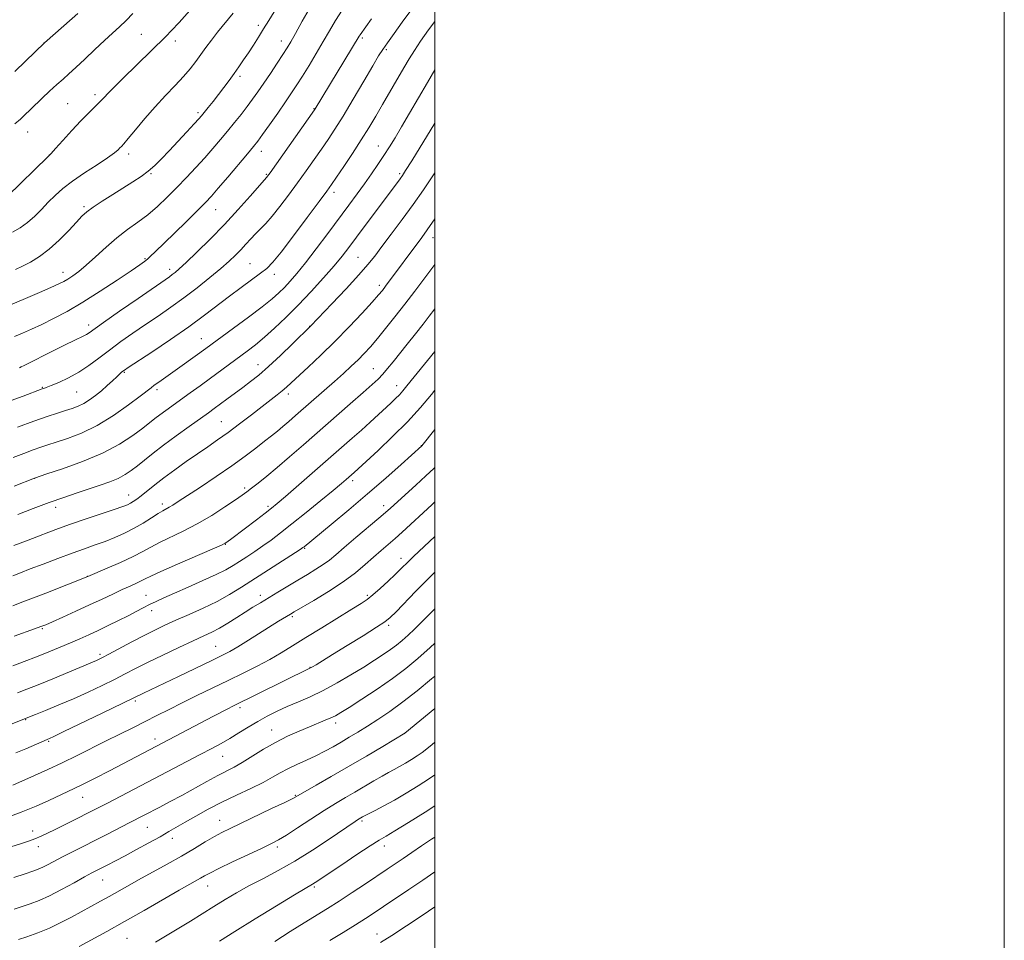
# Model space of a CAD drawing. Extents: x 2197300 to 2200200, y 332300 to 335200.
# Drawn here: x 2199854 to 2200200, y 332624 to 332947 of the extents above; entities that cross this region are included whole.
import ezdxf

# ---------------------------------------------------------------- set-up
doc = ezdxf.new("R2010")
doc.units = 0
doc.header["$MEASUREMENT"] = 0
for name, color, linetype, lineweight in [('32000', 7, 'Continuous', 0), ('DTM SPOT ELEVATION', 2, 'Continuous', 13), ('INDEX CONTOUR', 41, 'Continuous', 13), ('INTERMEDIATE CONTOUR', 44, 'Continuous', 0)]:
    doc.layers.add(name, color=color, linetype=linetype, lineweight=lineweight)

msp = doc.modelspace()

# ---------------------------------------------------------------- linework, layer by layer
at = {"layer": '32000', "flags": 128}
for points in [[(2197300, 332300), (2200200, 332300), (2200200, 335200), (2197300, 335200), (2197300, 332300)], [(2197500, 332500), (2200000, 332500), (2200000, 335000), (2197500, 335000), (2197500, 332500)]]:
    msp.add_lwpolyline(points, dxfattribs=at)
at = {"layer": 'DTM SPOT ELEVATION'}
for p in [(2199938.08, 332945.21, 1064.41), (2199896.91, 332942.05, 1068.92), (2199974.58, 332940.83, 1057.75), (2199862.79, 332939.08, 1072.01), (2199908.86, 332939.79, 1067.52), (2199946.13, 332939.81, 1062.62), (2199982.99, 332936.77, 1055.75), (2199931.57, 332927.4, 1063.67), (2199880.73, 332920.94, 1068.38), (2199871.1, 332917.73, 1068.87), (2199916.83, 332914.6, 1064.32), (2199957.55, 332916, 1058.09), (2199857.09, 332907.78, 1069.24), (2199980.16, 332902.91, 1052.78), (2199864.62, 332899.77, 1068.02), (2199892.47, 332900.1, 1065.56), (2199939.07, 332900.97, 1059.4), (2199900.39, 332893.12, 1063.84), (2199940.84, 332892.95, 1058.15), (2199987.64, 332893.17, 1050.27), (2199964.66, 332886.67, 1053.54), (2199876.77, 332881.58, 1064.27), (2199923.06, 332880.5, 1059.21), (2199999.32, 332870.72, 1045.31), (2199898.25, 332863.33, 1060.15), (2199935.11, 332861.56, 1054.89), (2199972.99, 332863.76, 1048.97), (2199869.44, 332858.56, 1062.61), (2199906.87, 332859.61, 1058.46), (2199943.67, 332857.86, 1053.47), (2199980.52, 332854.02, 1046.43), (2199878.45, 332840.08, 1058.5), (2199956.05, 332839.58, 1048.04), (2199918.01, 332835.27, 1052.8), (2199890.99, 332823.42, 1053.86), (2199937.92, 332826.08, 1048.69), (2199978.37, 332824.72, 1042.85), (2199862.18, 332818.22, 1056.12), (2199874.2, 332816.56, 1055.07), (2199902.4, 332817.33, 1051.65), (2199986.61, 332818.73, 1040.67), (2199948.55, 332815.77, 1045.54), (2199924.99, 332806.08, 1046.91), (2199995.28, 332797.63, 1036.03), (2199859.44, 332786.18, 1049.97), (2199971.18, 332785.38, 1037.62), (2199933.2, 332782.78, 1042.32), (2199892.54, 332780.33, 1046.67), (2199866.91, 332776.06, 1047.49), (2199904.38, 332777.19, 1044.44), (2199941.4, 332776.33, 1040.3), (2199982.1, 332776.64, 1034.51), (2199926.5, 332763.04, 1039.94), (2199954.31, 332761.58, 1035.86), (2199988.11, 332758.09, 1030.56), (2199877.98, 332751.85, 1042.04), (2199898.6, 332745.15, 1038.83), (2199938.8, 332745.09, 1034.48), (2199976.35, 332745.16, 1030.27), (2199900.63, 332739.79, 1037.43), (2199949.95, 332737.66, 1031.75), (2199862.18, 332733.48, 1039.85), (2199983.86, 332734.65, 1027.69), (2199923.08, 332727.23, 1032.88), (2199882.45, 332724.4, 1036.32), (2199956.19, 332719.87, 1028.07), (2199894.84, 332707.99, 1031.72), (2199931.62, 332705.69, 1027.64), (2199856.38, 332701.5, 1033.91), (2199965.15, 332700.37, 1023.56), (2199942.69, 332697.81, 1024.76), (2199989.47, 332696.64, 1019.98), (2199864.44, 332693.9, 1031.83), (2199901.76, 332694.7, 1028.51), (2199925.53, 332688.59, 1025.14), (2199876.37, 332674.18, 1027.19), (2199951.01, 332674.86, 1020.11), (2199924.42, 332666.16, 1020.75), (2199974.46, 332665.96, 1015.75), (2199858.75, 332662.37, 1026.62), (2199899.06, 332663.73, 1023.13), (2199860.73, 332656.92, 1025.44), (2199907.86, 332659.85, 1021.46), (2199982.32, 332657.07, 1013.43), (2199944.77, 332656.77, 1017.65), (2199883.41, 332645.18, 1021.18), (2199920.2, 332643.04, 1017.27), (2199957.65, 332642.7, 1013.77), (2199979.71, 332626.19, 1008.68), (2199891.96, 332624.76, 1016.97)]:
    msp.add_point(p, dxfattribs=at)
at = {"layer": 'INDEX CONTOUR', "flags": 128}
for points, elevation in [([(2199852.382, 332835.99), (2199855.251, 332837.213), (2199858.397, 332838.608), (2199861.967, 332840.27), (2199866.094, 332842.3), (2199870.869, 332844.84), (2199876.369, 332848.041), (2199882.5, 332851.9041), (2199888.474, 332855.841), (2199893.329, 332859.115), (2199896.384, 332861.196), (2199898.076, 332862.391), (2199899.12, 332863.214), (2199900.196, 332864.17), (2199901.829, 332865.722), (2199908.464, 332872.182), (2199912.921, 332876.544), (2199916.846, 332880.409), (2199919.535, 332883.113), (2199921.602, 332885.328), (2199923.99, 332888.062), (2199927.333, 332891.979), (2199934.257, 332900.164), (2199936.344, 332902.6659), (2199937.829, 332904.559), (2199939.513, 332906.878), (2199941.966, 332910.351), (2199944.842, 332914.462), (2199947.563, 332918.389), (2199949.721, 332921.55), (2199951.563, 332924.341), (2199953.505, 332927.403), (2199955.842, 332931.187), (2199958.393, 332935.4), (2199960.858, 332939.564), (2199963.041, 332943.331), (2199965.149, 332946.899), (2199967.494, 332950.596)], 1060), ([(2199852.505, 332910.652), (2199854.513, 332912.356), (2199855.836, 332913.628), (2199858.148, 332915.8771), (2199862.119, 332919.677), (2199864.7609, 332922.171), (2199867.303, 332924.509), (2199869.456, 332926.404), (2199871.533, 332928.207), (2199873.998, 332930.428), (2199877.152, 332933.4), (2199880.652, 332936.751), (2199883.995, 332939.931), (2199886.808, 332942.54), (2199889.242, 332944.778), (2199891.576, 332946.9949), (2199894.019, 332949.446)], 1070), ([(2199852.351, 332783.488), (2199859.434, 332786.328), (2199863.805, 332787.744), (2199869.302, 332789.56), (2199876.26, 332792.067), (2199883.29, 332795.033), (2199889.241, 332798.208), (2199893.9379, 332801.263), (2199897.443, 332803.853), (2199901.733, 332807.183), (2199903.4681, 332808.51), (2199905.528, 332810.026), (2199914.127, 332816.205), (2199917.622, 332818.732), (2199921.192, 332821.333), (2199934.126, 332830.88), (2199937.046, 332833.128), (2199940.19, 332835.724), (2199943.746, 332838.893), (2199947.708, 332842.656), (2199952.017, 332846.985), (2199956.549, 332851.768), (2199960.9091, 332856.549), (2199964.635, 332860.79), (2199967.456, 332864.1729), (2199969.868, 332867.266), (2199972.554, 332870.861), (2199987.853, 332891.417), (2199988.623, 332892.508), (2199989.755, 332894.266), (2199991.8931, 332897.711), (2200000, 332910.899)], 1050), ([(2199852.296, 332730.833), (2199859.496, 332733.371), (2199861.654, 332734.145), (2199863.384, 332734.8351), (2199865.718, 332735.855), (2199869.398, 332737.499), (2199873.991, 332739.572), (2199878.774, 332741.762), (2199883.1441, 332743.799), (2199886.976, 332745.603), (2199890.268, 332747.138), (2199893.018, 332748.385), (2199895.239, 332749.379), (2199896.945, 332750.171), (2199898.327, 332750.871), (2199900.274, 332751.838), (2199903.854, 332753.493), (2199909.645, 332756.055), (2199921.882, 332761.381), (2199925.09, 332762.793), (2199926.446, 332763.436), (2199926.977, 332763.772), (2199928.765, 332765.1041), (2199937.376, 332771.627), (2199940.468, 332773.989), (2199942.664, 332775.698), (2199944.695, 332777.372), (2199947.598, 332779.87), (2199970.971, 332800.275), (2199974.235, 332803.174), (2199977.285, 332805.934), (2199984.553, 332812.636), (2199986.199, 332814.196), (2199987.558, 332815.558), (2199988.773, 332816.901), (2199990.232, 332818.657), (2200000, 332830.794)], 1040), ([(2199851.777, 332678.477), (2199859.4229, 332681.877), (2199864.064, 332683.966), (2199869.2021, 332686.3621), (2199874.436, 332688.922), (2199884.623, 332694.059), (2199889.398, 332696.431), (2199893.935, 332698.664), (2199898.258, 332700.806), (2199902.429, 332702.914), (2199906.68, 332705.0771), (2199911.284, 332707.39), (2199916.419, 332709.914), (2199927.391, 332715.235), (2199932.672, 332717.816), (2199937.594, 332720.288), (2199942.052, 332722.647), (2199946.0569, 332724.937), (2199950.089, 332727.388), (2199954.742, 332730.28), (2199960.335, 332733.738), (2199970.926, 332740.248), (2199974.131, 332742.234), (2199976.28, 332743.693), (2199978.2831, 332745.302), (2199980.814, 332747.541), (2199983.59, 332750.1), (2199986.094, 332752.469), (2199987.957, 332754.28), (2199990.845, 332757.144), (2199992.553, 332758.793), (2200000, 332765.817)], 1030), ([(2199853.767, 332624.302), (2199856.716, 332625.286), (2199860.558, 332626.664), (2199864.7101, 332628.339), (2199868.6909, 332630.212), (2199872.433, 332632.178), (2199882.56, 332637.732), (2199885.66, 332639.446), (2199892.047, 332643.058), (2199896.003, 332645.264), (2199906.0221, 332650.7549), (2199911.11, 332653.614), (2199915.598, 332656.248), (2199919.416, 332658.547), (2199922.591, 332660.432), (2199925.278, 332661.906), (2199928.133, 332663.325), (2199942.685, 332670.236), (2199947.311, 332672.4549), (2199950.112, 332673.8309), (2199952.02, 332674.849), (2199958.381, 332678.465), (2199963.674, 332681.489), (2199969.752, 332685.006), (2199976.024, 332688.6991), (2199981.722, 332692.093), (2199989.5051, 332696.784), (2200000, 332705.454)], 1020), ([(2199963.174, 332623.976), (2199967.826, 332626.788), (2199972.203, 332629.469), (2199975.667, 332631.648), (2199978.689, 332633.621), (2199982.018, 332635.851), (2199990.9481, 332641.8859), (2199995.793, 332645.178), (2200000, 332648.053)], 1010)]:
    msp.add_lwpolyline(points, dxfattribs=dict(at, elevation=elevation))
at = {"layer": 'INTERMEDIATE CONTOUR', "flags": 128}
for points, elevation in [([(2199850.965, 332847.079), (2199856.25, 332849.322), (2199861.199, 332851.454), (2199865.223, 332853.218), (2199867.931, 332854.447), (2199869.723, 332855.342), (2199871.198, 332856.195), (2199872.876, 332857.286), (2199874.9711, 332858.836), (2199877.62, 332861.052), (2199880.8901, 332864.027), (2199884.572, 332867.397), (2199888.388, 332870.685), (2199892.109, 332873.542), (2199895.7101, 332876.14), (2199899.216, 332878.782), (2199902.651, 332881.705), (2199906.046, 332884.902), (2199909.43, 332888.3), (2199912.812, 332891.822), (2199916.111, 332895.358), (2199919.225, 332898.792), (2199922.08, 332902.039), (2199924.725, 332905.134), (2199927.238, 332908.145), (2199929.675, 332911.116), (2199931.989, 332914.002), (2199934.113, 332916.736), (2199936.023, 332919.3091), (2199937.89, 332921.9459), (2199939.93, 332924.9281), (2199942.262, 332928.398), (2199944.622, 332931.945), (2199946.645, 332935.022), (2199948.117, 332937.318), (2199949.414, 332939.477), (2199951.058, 332942.381), (2199953.479, 332946.703), (2199956.737, 332952.281)], 1062), ([(2199849.9061, 332885.323), (2199864.091, 332899.086), (2199865.281, 332900.305), (2199866.798, 332901.977), (2199869.343, 332904.816), (2199872.522, 332908.327), (2199875.671, 332911.715), (2199878.249, 332914.348), (2199881.679, 332917.662), (2199882.768, 332918.772), (2199883.845, 332919.9221), (2199885.3179, 332921.465), (2199887.5, 332923.667), (2199890.313, 332926.4541), (2199905.55, 332941.336), (2199907.563, 332943.401), (2199910.195, 332946.261), (2199913.931, 332950.45)], 1068), ([(2199851.23, 332813.553), (2199855.434, 332815.097), (2199862.1589, 332817.589), (2199862.676, 332817.766), (2199863.591, 332818.106), (2199865.282, 332818.776), (2199867.987, 332819.907), (2199871.387, 332821.49), (2199875.028, 332823.48), (2199878.561, 332825.826), (2199882.074, 332828.45), (2199885.759, 332831.268), (2199889.762, 332834.2009), (2199894.016, 332837.193), (2199898.405, 332840.193), (2199902.838, 332843.182), (2199907.3311, 332846.259), (2199911.926, 332849.556), (2199916.593, 332853.121), (2199921.0241, 332856.6799), (2199924.841, 332859.8791), (2199927.779, 332862.462), (2199930.032, 332864.58), (2199931.908, 332866.485), (2199933.665, 332868.377), (2199935.376, 332870.248), (2199937.066, 332872.041), (2199938.785, 332873.767), (2199940.681, 332875.72), (2199942.928, 332878.2649), (2199945.638, 332881.648), (2199948.662, 332885.643), (2199951.792, 332889.907), (2199954.838, 332894.13), (2199957.695, 332898.148), (2199960.277, 332901.83), (2199962.5849, 332905.189), (2199964.956, 332908.808), (2199967.814, 332913.412), (2199971.386, 332919.379), (2199975.115, 332925.709), (2199978.246, 332931.055), (2199980.28, 332934.492), (2199981.726, 332936.786), (2199983.35, 332939.124), (2199985.716, 332942.403), (2199988.593, 332946.365), (2199991.551, 332950.463)], 1056), ([(2199851.749, 332872.592), (2199854.423, 332874.155), (2199857.008, 332876.005), (2199859.5, 332878.212), (2199861.914, 332880.644), (2199864.271, 332883.116), (2199866.648, 332885.503), (2199869.3521, 332887.92), (2199872.746, 332890.543), (2199876.987, 332893.45), (2199881.406, 332896.327), (2199885.125, 332898.763), (2199887.495, 332900.454), (2199888.772, 332901.522), (2199889.441, 332902.194), (2199889.973, 332902.752), (2199890.801, 332903.68), (2199892.346, 332905.512), (2199894.892, 332908.596), (2199898.179, 332912.518), (2199901.809, 332916.678), (2199905.418, 332920.574), (2199908.783, 332924.097), (2199911.717, 332927.237), (2199914.098, 332930.011), (2199916.072, 332932.542), (2199917.849, 332934.976), (2199919.626, 332937.452), (2199921.547, 332940.063), (2199923.738, 332942.892), (2199929.164, 332949.572)], 1066), ([(2199852.545, 332929.0239), (2199856.319, 332932.729), (2199862.973, 332939.148), (2199869.75, 332945.05), (2199874.652, 332949.395)], 1072), ([(2199852.765, 332859.521), (2199855.214, 332860.689), (2199858.01, 332862.145), (2199861.181, 332864.08), (2199864.61, 332866.648), (2199868.136, 332869.877), (2199871.437, 332873.27), (2199874.149, 332876.198), (2199876.088, 332878.236), (2199877.793, 332879.765), (2199879.982, 332881.366), (2199883.154, 332883.467), (2199886.928, 332885.876), (2199894.009, 332890.311), (2199896.845, 332892.177), (2199899.347, 332894.031), (2199901.667, 332896.052), (2199904.04, 332898.4), (2199906.726, 332901.226), (2199912.96, 332907.898), (2199915.505, 332910.642), (2199917.093, 332912.378), (2199918.096, 332913.523), (2199919.069, 332914.703), (2199920.4459, 332916.405), (2199922.166, 332918.561), (2199924.0411, 332920.964), (2199925.914, 332923.436), (2199927.742, 332925.911), (2199929.509, 332928.349), (2199931.21, 332930.733), (2199932.882, 332933.131), (2199934.573, 332935.634), (2199936.319, 332938.306), (2199938.107, 332941.111), (2199939.91, 332943.987), (2199941.721, 332946.9119), (2199943.598, 332950.014)], 1064), ([(2199854.142, 332825.049), (2199854.724, 332825.323), (2199855.772, 332825.836), (2199866.514, 332831.224), (2199870.185, 332833.051), (2199873.311, 332834.588), (2199876.793, 332836.253), (2199877.693, 332836.73), (2199878.592, 332837.318), (2199883.72, 332840.964), (2199889.314, 332844.881), (2199895.798, 332849.395), (2199906.814, 332857.015), (2199907.815, 332857.73), (2199908.78, 332858.485), (2199910.251, 332859.769), (2199912.708, 332862.045), (2199916.458, 332865.626), (2199921.12, 332870.213), (2199926.138, 332875.358), (2199930.976, 332880.581), (2199935.171, 332885.285), (2199940.986, 332891.925), (2199941.27, 332892.296), (2199942.149, 332893.517), (2199957.772, 332915.554), (2199957.992, 332915.889), (2199973.484, 332941.42), (2199973.84, 332941.978), (2199977.74, 332947.548)], 1058), ([(2199853.495, 332804.196), (2199859.243, 332806.294), (2199863.907, 332807.9099), (2199867.521, 332809.088), (2199870.3639, 332809.977), (2199872.702, 332810.73), (2199874.75, 332811.504), (2199876.712, 332812.461), (2199878.748, 332813.723), (2199880.844, 332815.249), (2199882.9461, 332816.962), (2199884.981, 332818.763), (2199886.816, 332820.467), (2199888.304, 332821.871), (2199889.3441, 332822.83), (2199890.028, 332823.428), (2199890.495, 332823.8061), (2199891.008, 332824.182), (2199892.333, 332825.074), (2199900.609, 332830.544), (2199907.141, 332834.927), (2199913.6489, 332839.435), (2199919.119, 332843.44), (2199927.906, 332850.188), (2199932.007, 332853.2319), (2199938.846, 332858.194), (2199941.05, 332859.936), (2199943.124, 332862.06), (2199946.026, 332865.646), (2199950.347, 332871.308), (2199955.218, 332877.808), (2199959.404, 332883.443), (2199962.041, 332887.02), (2199963.7441, 332889.402), (2199965.502, 332891.959), (2199968.05, 332895.718), (2199971.118, 332900.31), (2199974.187, 332905.021), (2199976.867, 332909.31), (2199979.282, 332913.345), (2199981.685, 332917.471), (2199989.097, 332930.279), (2199991.004, 332933.514), (2199992.84, 332936.457), (2199995.035, 332939.7161), (2199997.851, 332943.6781), (2200000, 332946.644)], 1054), ([(2199851.896, 332793.532), (2199855.671, 332794.959), (2199859.019, 332796.1899), (2199861.674, 332797.115), (2199864.133, 332797.92), (2199867.085, 332798.861), (2199871.054, 332800.1839), (2199875.922, 332802.097), (2199881.407, 332804.8), (2199887.148, 332808.3221), (2199892.4629, 332812.025), (2199896.592, 332815.1031), (2199900.396, 332818.038), (2199901.506, 332818.87), (2199903.082, 332819.988), (2199908.026, 332823.46), (2199911.291, 332825.788), (2199919.601, 332831.794), (2199929.309, 332838.903), (2199934.599, 332842.812), (2199939.419, 332846.457), (2199942.879, 332849.225), (2199945.2779, 332851.344), (2199947.206, 332853.253), (2199949.201, 332855.38), (2199951.574, 332858.115), (2199954.58, 332861.835), (2199958.344, 332866.73), (2199962.4699, 332872.224), (2199969.826, 332882.126), (2199972.722, 332886.0551), (2199975.314, 332889.626), (2199977.754, 332893.071), (2199980.044, 332896.394), (2199982.147, 332899.543), (2199984.077, 332902.545), (2199986.051, 332905.753), (2199988.34, 332909.602), (2199991.124, 332914.3699), (2199997.418, 332925.189), (2200000, 332929.574)], 1052), ([(2199853.624, 332773.549), (2199858.988, 332775.607), (2199864.558, 332777.682), (2199869.72, 332779.513), (2199874.3929, 332781.097), (2199882.481, 332783.761), (2199885.894, 332784.971), (2199888.82, 332786.194), (2199891.257, 332787.502), (2199893.43, 332788.966), (2199895.622, 332790.654), (2199898.1, 332792.639), (2199901.079, 332795), (2199904.763, 332797.819), (2199909.193, 332801.081), (2199913.765, 332804.374), (2199920.512, 332809.194), (2199922.5821, 332810.688), (2199927.019, 332813.954), (2199932.596, 332818.102), (2199935.3141, 332820.153), (2199938.202, 332822.47), (2199941.639, 332825.469), (2199945.793, 332829.3421), (2199949.994, 332833.388), (2199956.49, 332839.755), (2199963.8941, 332847.519), (2199968.8331, 332852.743), (2199973.348, 332857.617), (2199976.542, 332861.25), (2199978.948, 332864.239), (2199981.454, 332867.559), (2199984.726, 332871.929), (2199988.533, 332877.057), (2199992.416, 332882.398), (2199996.011, 332887.515), (2199999.311, 332892.392), (2200000, 332893.447)], 1048), ([(2199852.235, 332762.577), (2199856.654, 332764.316), (2199860.865, 332765.954), (2199864.448, 332767.331), (2199867.925, 332768.6191), (2199872.057, 332770.074), (2199877.287, 332771.85), (2199887.4541, 332775.267), (2199890.428, 332776.307), (2199892.093, 332776.964), (2199893.127, 332777.482), (2199894.121, 332778.0851), (2199895.324, 332778.923), (2199896.9, 332780.124), (2199901.639, 332783.891), (2199904.883, 332786.387), (2199908.683, 332789.1921), (2199912.741, 332792.093), (2199916.693, 332794.847), (2199920.291, 332797.301), (2199923.755, 332799.679), (2199927.418, 332802.299), (2199931.481, 332805.355), (2199935.617, 332808.551), (2199939.362, 332811.467), (2199944.662, 332815.557), (2199946.427, 332816.962), (2199947.8801, 332818.207), (2199949.522, 332819.71), (2199955.4881, 332825.229), (2199959.96, 332829.433), (2199964.914, 332834.2679), (2199969.9119, 332839.394), (2199974.447, 332844.218), (2199977.994, 332848.088), (2199980.2239, 332850.581), (2199981.588, 332852.2), (2199982.729, 332853.6791), (2199995.398, 332870.801), (2199997.289, 332873.447), (2200000, 332877.374)], 1046), ([(2199851.789, 332751.988), (2199854.507, 332753.085), (2199857.893, 332754.395), (2199862.433, 332756.132), (2199867.609, 332758.089), (2199872.655, 332759.955), (2199876.984, 332761.502), (2199880.728, 332762.821), (2199884.196, 332764.089), (2199887.6389, 332765.453), (2199891.063, 332766.968), (2199894.414, 332768.663), (2199897.614, 332770.519), (2199900.481, 332772.323), (2199902.809, 332773.811), (2199904.475, 332774.806), (2199906.743, 332776.042), (2199907.974, 332776.788), (2199909.887, 332778.025), (2199917.709, 332783.157), (2199923.247, 332786.842), (2199928.725, 332790.596), (2199933.395, 332793.964), (2199937.198, 332796.849), (2199940.246, 332799.243), (2199942.678, 332801.175), (2199944.7291, 332802.829), (2199946.659, 332804.428), (2199948.716, 332806.18), (2199951.096, 332808.24), (2199961.196, 332817.056), (2199964.81, 332820.241), (2199967.969, 332823.067), (2199970.686, 332825.566), (2199973.0629, 332827.846), (2199975.225, 332830.045), (2199977.401, 332832.422), (2199979.847, 332835.265), (2199982.747, 332838.783), (2199986.012, 332842.864), (2199989.479, 332847.319), (2199992.9719, 332851.919), (2200000, 332861.316)], 1044), ([(2199851.834, 332741.436), (2199854.457, 332742.455), (2199858.126, 332743.859), (2199863.394, 332745.906), (2199878.191, 332751.739), (2199885.006, 332754.65), (2199889.686, 332756.7009), (2199894.117, 332758.753), (2199897.507, 332760.499), (2199900.319, 332762.056), (2199903.331, 332763.652), (2199911.662, 332767.659), (2199916.61, 332770.242), (2199921.668, 332773.2129), (2199926.322, 332776.173), (2199930.012, 332778.63), (2199932.398, 332780.262), (2199934.028, 332781.442), (2199935.669, 332782.714), (2199937.955, 332784.532), (2199940.972, 332786.986), (2199944.674, 332790.074), (2199949.006, 332793.779), (2199953.896, 332798.02), (2199970.346, 332812.369), (2199974.842, 332816.3131), (2199977.969, 332819.098), (2199980.08, 332821.084), (2199981.736, 332822.814), (2199983.4229, 332824.758), (2199985.347, 332827.103), (2199990.361, 332833.358), (2199993.225, 332836.9529), (2199995.876, 332840.3179), (2199998.079, 332843.175), (2200000, 332845.7069)], 1042), ([(2199936.77, 332760.498), (2199939.642, 332762.456), (2199942.552, 332764.549), (2199945.815, 332767.026), (2199949.839, 332770.2), (2199954.799, 332774.195), (2199959.955, 332778.391), (2199964.335, 332781.986), (2199967.217, 332784.377), (2199968.876, 332785.78), (2199971.6681, 332788.221), (2199975.952, 332792.1609), (2199980.067, 332795.979), (2199985.18, 332800.854), (2199990.387, 332806.09), (2199994.952, 332811.094), (2199998.81, 332815.661), (2200000, 332817.136)], 1038), ([(2199918.706, 332740.662), (2199923.571, 332743.025), (2199927.928, 332745.418), (2199932.0989, 332747.965), (2199952.685, 332761.2251), (2199953.672, 332761.888), (2199954.103, 332762.214), (2199963.668, 332770.04), (2199969.78, 332775.107), (2199976.4091, 332780.713), (2199982.771, 332786.246), (2199988.249, 332791.114), (2199995.428, 332797.605), (2200000, 332803.338)], 1036), ([(2199958.2909, 332754.264), (2199960.847, 332755.929), (2199962.992, 332757.534), (2199965.234, 332759.412), (2199968.201, 332761.964), (2199972.248, 332765.385), (2199980.352, 332772.174), (2199982.725, 332774.189), (2199984.437, 332775.6971), (2199993.3841, 332783.823), (2199996.911, 332787.064), (2199999.698, 332789.714), (2200000, 332790.03)], 1034), ([(2199852.8749, 332689.803), (2199856.356, 332691.284), (2199863.914, 332694.566), (2199865.979, 332695.5121), (2199869.726, 332697.288), (2199883.223, 332703.766), (2199897.674, 332710.751), (2199909.969, 332716.63), (2199921.475, 332722.161), (2199925.218, 332723.984), (2199927.99, 332725.428), (2199930.845, 332727.083), (2199934.538, 332729.355), (2199945.133, 332736.015), (2199949.289, 332738.553), (2199950.654, 332739.354), (2199957.482, 332743.321), (2199962.713, 332746.482), (2199967.876, 332749.8531), (2199972.157, 332753.04), (2199975.6141, 332755.944), (2199978.526, 332758.541), (2199981.143, 332760.838), (2199983.608, 332762.965), (2199986.035, 332765.086), (2199988.517, 332767.3261), (2199998.963, 332776.953), (2200000, 332777.929)], 1032), ([(2199851.778, 332720.348), (2199855.865, 332721.886), (2199860.191, 332723.555), (2199864.437, 332725.255), (2199868.451, 332726.917), (2199872.121, 332728.478), (2199875.4021, 332729.909), (2199878.5209, 332731.309), (2199881.769, 332732.81), (2199885.331, 332734.494), (2199888.967, 332736.253), (2199892.33, 332737.931), (2199895.166, 332739.407), (2199897.596, 332740.702), (2199899.83, 332741.875), (2199902.121, 332743.007), (2199904.882, 332744.282), (2199908.564, 332745.909), (2199913.382, 332748), (2199918.606, 332750.29), (2199923.269, 332752.422), (2199926.673, 332754.137), (2199929.19, 332755.589), (2199931.461, 332757.032), (2199933.993, 332758.67), (2199936.77, 332760.498)], 1038), ([(2199841.356, 332696.019), (2199859.8379, 332703.341), (2199863.352, 332704.75), (2199867.961, 332706.641), (2199873.105, 332708.84), (2199878.274, 332711.176), (2199883.162, 332713.493), (2199887.515, 332715.637), (2199891.24, 332717.532), (2199894.88, 332719.399), (2199899.143, 332721.533), (2199904.454, 332724.106), (2199910.119, 332726.794), (2199915.165, 332729.148), (2199918.896, 332730.863), (2199921.728, 332732.213), (2199924.355, 332733.616), (2199927.303, 332735.376), (2199930.437, 332737.348), (2199933.453, 332739.27), (2199936.153, 332740.964), (2199938.754, 332742.56), (2199944.8469, 332746.2419), (2199948.396, 332748.37), (2199951.959, 332750.487), (2199955.297, 332752.456), (2199958.2909, 332754.264)], 1034), ([(2199849.166, 332666.947), (2199854.7811, 332668.954), (2199859.999, 332671.083), (2199864.53, 332673.121), (2199873.386, 332677.2949), (2199876.485, 332678.822), (2199880.776, 332681.002), (2199885.744, 332683.561), (2199904.534, 332693.351), (2199922.024, 332702.575), (2199927.299, 332705.314), (2199929.056, 332706.203), (2199955.912, 332719.393), (2199956.391, 332719.644), (2199957.085, 332720.044), (2199958.309, 332720.781), (2199964.073, 332724.308), (2199969.211, 332727.467), (2199974.834, 332730.941), (2199979.573, 332733.904), (2199982.485, 332735.822), (2199984.356, 332737.3381), (2199986.397, 332739.387), (2199993.397, 332746.652), (2199997.4131, 332750.747), (2200000, 332753.311)], 1028), ([(2199853.43, 332710.904), (2199856.733, 332712.178), (2199860.697, 332713.762), (2199865.838, 332715.873), (2199881.161, 332722.254), (2199881.965, 332722.625), (2199883.274, 332723.288), (2199885.5989, 332724.514), (2199893.612, 332728.792), (2199897.953, 332731.068), (2199901.703, 332732.96), (2199905.22, 332734.633), (2199909.086, 332736.375), (2199913.698, 332738.404), (2199918.706, 332740.662)], 1036), ([(2199870.003, 332664.572), (2199873.457, 332666.295), (2199879.257, 332669.207), (2199881.83, 332670.522), (2199885.058, 332672.193), (2199917.664, 332689.22), (2199921.664, 332691.33), (2199924.944, 332693.116), (2199927.981, 332694.874), (2199931.161, 332696.823), (2199934.481, 332698.882), (2199937.845, 332700.893), (2199941.192, 332702.735), (2199944.605, 332704.438), (2199948.203, 332706.07), (2199952.088, 332707.718), (2199956.3, 332709.544), (2199960.86, 332711.729), (2199965.725, 332714.369), (2199970.578, 332717.22), (2199975.035, 332719.955), (2199978.796, 332722.315), (2199981.896, 332724.3249), (2199984.455, 332726.082), (2199986.611, 332727.693), (2199988.58, 332729.321), (2199990.602, 332731.137), (2199992.859, 332733.274), (2199995.3251, 332735.69), (2199997.923, 332738.301), (2200000, 332740.429)], 1026), ([(2199852.131, 332646.077), (2199856.168, 332647.3899), (2199858.908, 332648.301), (2199860.782, 332648.985), (2199862.3891, 332649.694), (2199864.239, 332650.638), (2199869.264, 332653.311), (2199872.572, 332655.012), (2199884.867, 332661.221), (2199892.732, 332665.234), (2199897.959, 332667.935), (2199903.476, 332670.818), (2199907.062, 332672.716), (2199911.135, 332674.911), (2199919.9291, 332679.748), (2199923.798, 332681.8379), (2199929.56, 332684.829), (2199932.418, 332686.456), (2199939.849, 332691.077), (2199944.07, 332693.524), (2199948.31, 332695.676), (2199952.355, 332697.496), (2199955.997, 332699.009), (2199961.566, 332701.256), (2199963.527, 332702.091), (2199965.112, 332702.868), (2199966.976, 332703.96), (2199969.899, 332705.803), (2199974.376, 332708.676), (2199979.769, 332712.226), (2199985.16, 332715.941), (2199989.858, 332719.453), (2199994.105, 332722.953), (2199998.371, 332726.776), (2200000, 332728.31)], 1024), ([(2199873.31, 332644.199), (2199877.022, 332646.259), (2199879.606, 332647.669), (2199881.444, 332648.633), (2199885.214, 332650.55), (2199887.872, 332651.924), (2199891.238, 332653.694), (2199895.313, 332655.873), (2199899.612, 332658.208), (2199903.525, 332660.38), (2199906.648, 332662.174), (2199912.359, 332665.531), (2199916.038, 332667.629), (2199920.389, 332670.007), (2199925.247, 332672.515), (2199930.389, 332675.008), (2199935.369, 332677.364), (2199939.685, 332679.468), (2199943.012, 332681.249), (2199945.743, 332682.802), (2199948.451, 332684.268), (2199951.564, 332685.761), (2199954.935, 332687.29), (2199958.277, 332688.838), (2199961.368, 332690.393), (2199964.265, 332691.972), (2199967.09, 332693.594), (2199969.968, 332695.291), (2199973.011, 332697.128), (2199976.333, 332699.179), (2199980.035, 332701.532), (2199984.177, 332704.32), (2199988.808, 332707.688), (2199993.867, 332711.662), (2199998.849, 332715.782), (2200000, 332716.77)], 1022), ([(2199875.157, 332621.805), (2199884.801, 332627.089), (2199891.04, 332630.567), (2199897.921, 332634.488), (2199910.207, 332641.58), (2199913.968, 332643.728), (2199917.769, 332645.867), (2199919.092, 332646.629), (2199920.969, 332647.642), (2199924.144, 332649.226), (2199929.008, 332651.547), (2199934.558, 332654.15), (2199939.439, 332656.426), (2199942.719, 332657.978), (2199945.151, 332659.266), (2199947.91, 332660.96), (2199951.847, 332663.523), (2199956.515, 332666.586), (2199961.145, 332669.571), (2199965.146, 332672.042), (2199968.655, 332674.117), (2199971.986, 332676.054), (2199978.61, 332679.953), (2199981.477, 332681.611), (2199983.792, 332682.893), (2199985.753, 332683.947), (2199987.653, 332684.993), (2199989.705, 332686.193), (2199991.808, 332687.492), (2199993.782, 332688.78), (2199995.521, 332689.993), (2199997.2, 332691.265), (2199999.066, 332692.774), (2200000, 332693.557)], 1018), ([(2199901.883, 332623.4), (2199906.001, 332625.78), (2199910.1179, 332628.229), (2199914.271, 332630.783), (2199922.441, 332635.915), (2199926.355, 332638.337), (2199930.351, 332640.702), (2199934.6849, 332643.098), (2199939.564, 332645.6311), (2199944.984, 332648.471), (2199950.889, 332651.802), (2199957.0971, 332655.667), (2199962.932, 332659.529), (2199972.077, 332665.766), (2199972.863, 332666.282), (2199974.617, 332667.33), (2199975.377, 332667.74), (2199976.779, 332668.4581), (2199979.057, 332669.607), (2199982.124, 332671.201), (2199985.819, 332673.228), (2199989.942, 332675.641), (2199994.169, 332678.252), (2199998.138, 332680.84), (2200000, 332682.137)], 1016), ([(2199924.39, 332623.774), (2199929.809, 332627.148), (2199936.935, 332631.538), (2199944.469, 332636.15), (2199950.716, 332639.947), (2199954.436, 332642.177), (2199957.056, 332643.71), (2199957.954, 332644.283), (2199967.311, 332650.533), (2199972.671, 332654.089), (2199977.35, 332657.155), (2199980.453, 332659.124), (2199982.887, 332660.593), (2199986.007, 332662.461), (2199990.779, 332665.384), (2199996.605, 332669.049), (2200000, 332671.27)], 1014), ([(2199851.172, 332656.86), (2199854.579, 332657.939), (2199857.291, 332658.818), (2199859.5889, 332659.641), (2199861.75, 332660.544), (2199864.046, 332661.62), (2199866.749, 332662.953), (2199870.003, 332664.572)], 1026), ([(2199943.873, 332623.624), (2199949.227, 332627.063), (2199954.189, 332630.174), (2199962.322, 332635.205), (2199966.39, 332637.78), (2199970.983, 332640.768), (2199975.6971, 332643.887), (2199983.303, 332648.977), (2199988.883, 332652.762), (2199992.003, 332654.893), (2199995.39, 332657.189), (2199998.844, 332659.484), (2200000, 332660.232)], 1012), ([(2199852.247, 332634.9551), (2199855.073, 332635.877), (2199857.931, 332636.842), (2199861.049, 332638.027), (2199864.692, 332639.657), (2199868.962, 332641.837), (2199873.31, 332644.199)], 1022), ([(2199980.998, 332623.2351), (2199984.874, 332625.702), (2199990.016, 332629.088), (2199995.519, 332632.762), (2200000, 332635.771)], 1008)]:
    msp.add_lwpolyline(points, dxfattribs=dict(at, elevation=elevation))

doc.saveas('drawing.dxf')
